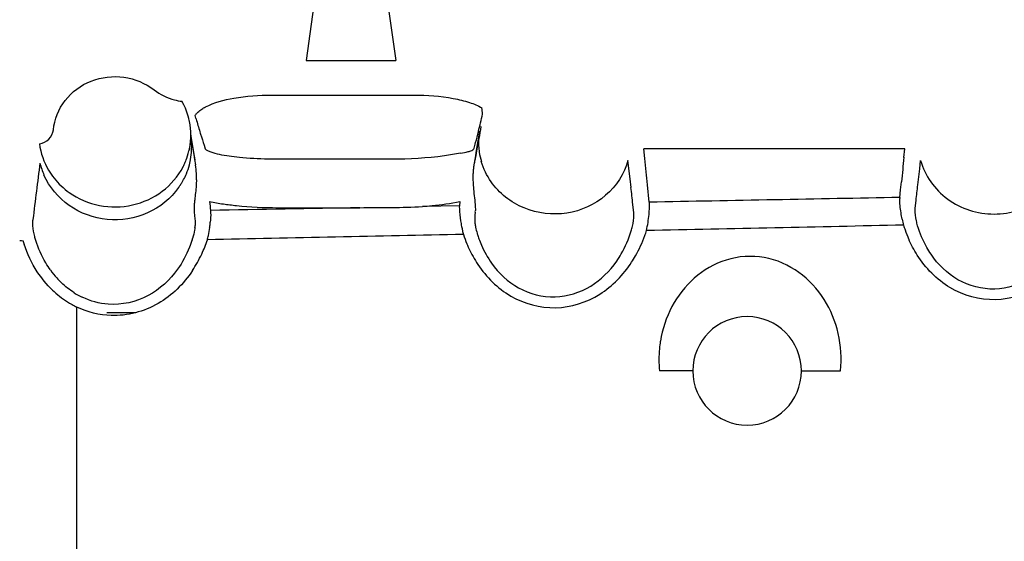
# Model space of a CAD drawing. Units: millimetres. Extents: x -3357 to 17472, y -300 to 20261.
# Drawn here: x 11851 to 12032, y 7149 to 7245 of the extents above; entities that cross this region are included whole.
import ezdxf

# ---------------------------------------------------------------- set-up
doc = ezdxf.new("R2010")
doc.units = ezdxf.units.MM
doc.header["$LTSCALE"] = 300
for name, color, linetype in [('1轮廓实线层', 7, 'Continuous'), ('5剖面线层', 2, 'Continuous'), ('6文字层', 3, 'Continuous'), ('7标注层', 4, 'Continuous')]:
    doc.layers.add(name, color=color, linetype=linetype)
doc.styles.add('TH_GBDIM', font='romans.shx', dxfattribs={"width": 0.8, "bigfont": 'gbcbig.shx'})
doc.dimstyles.new('TH_GBDIM', dxfattribs={"dimscale": 30, "dimtxt": 3.5, "dimasz": 2.5, "dimexe": 2, "dimexo": 0, "dimgap": 1.5, "dimtad": 1, "dimdec": 1, "dimdsep": 46, "dimtxsty": 'TH_GBDIM', "dimcen": 2.5, "dimclrd": 130, "dimclre": 130, "dimclrt": 3, "dimadec": 0, "dimazin": 0, "dimtfac": 0.714286, "dimtdec": 1, "dimtmove": 0, "dimatfit": 3, "dimfxl": 0, "dimtzin": 0, "dimlwd": -1, "dimlwe": -1, "dimarcsym": 0})

# ---------------------------------------------------------------- blocks, each defined once
blk = doc.blocks.new('A$C13EC3E9F')
at = {"layer": '6文字层', "linetype": 'Continuous'}
for p, q in [((-1105.34, 493.14), (-1108.24, 472.13)), ((-1094.66, 493.14), (-1091.76, 472.13)), ((-1108.24, 472.13), (-1091.76, 472.13)), ((-1114.6, 465.8), (-1088.4, 465.8)), ((-1127.84, 459.04), (-1127.76, 458.77)), ((-1076.34, 459.14), (-1076.86, 455.95)), ((-1129.59, 458.65), (-1129.48, 457.95)), ((-1129.59, 458.65), (-1129.52, 458.23)), ((-1129.52, 458.23), (-1129.08, 455.55)), ((-1129.48, 457.95), (-1129.44, 457.72)), ((-1129.44, 457.72), (-1129.13, 455.83)), ((-1127.76, 458.77), (-1127.71, 458.59)), ((-1076.45, 457.8), (-1076.66, 456.65)), ((-1129.13, 455.83), (-1128.97, 454.87)), ((-1129.08, 455.55), (-1128.8, 453.84)), ((-1127.06, 456.57), (-1126.84, 455.91)), ((-1076.86, 455.95), (-1076.99, 455.15)), ((-1076.87, 455.44), (-1076.93, 455.12)), ((-1076.66, 456.65), (-1076.87, 455.44)), ((-1045.88, 454.12), (-1046.06, 455.87)), ((-997.94, 455.87), (-1046.06, 455.87)), ((-998.1, 454.32), (-997.94, 455.87)), ((-1128.97, 454.87), (-1128.81, 453.9)), ((-1128.81, 453.9), (-1128.65, 452.92)), ((-1092.5, 453.96), (-1113.5, 453.96)), ((-1077.14, 454.2), (-1077.35, 452.95)), ((-1077.07, 454.63), (-1077.14, 454.2)), ((-1077.02, 454.59), (-1077.09, 454.19)), ((-1076.99, 455.15), (-1077.07, 454.63)), ((-1076.93, 455.12), (-1077.02, 454.59)), ((-1048.58, 450.38), (-1048.96, 453.76)), ((-995.21, 452.23), (-995.04, 453.76)), ((-995.38, 450.73), (-995.21, 452.23)), ((-1048.4, 448.79), (-1048.58, 450.38)), ((-995.55, 449.25), (-995.38, 450.73)), ((-1045.04, 446.06), (-1045.36, 449.24)), ((-998.87, 446.93), (-998.73, 448.36)), ((-998.73, 448.36), (-998.58, 449.81)), ((-996.02, 444.96), (-995.87, 446.37)), ((-1113.5, 445.05), (-1098.39, 445.05)), ((-1080.03, 445.4), (-1086.84, 445.27)), ((-1079.95, 446.16), (-1080.03, 445.4)), ((-1047.89, 444.1), (-1048.05, 445.66)), ((-1128.9, 444.21), (-1128.77, 443.01)), ((-1128.77, 443.01), (-1128.72, 442.6)), ((-1077.16, 443.64), (-1077.19, 443.45)), ((-1077.1, 444.21), (-1077.16, 443.64)), ((-1150.5, 369.34), (-1150.5, 426.74)), ((-1139.69, 425.69), (-1145.01, 425.69)), ((-1139.75, 425.69), (-1145.01, 425.69)), ((-1037, 414.99), (-1043.16, 414.99)), ((-1017, 414.99), (-1009.79, 414.99))]:
    blk.add_line(p, q, dxfattribs=at)
for centre, radius, start, end in [((-1142.44, 458.28), 12.97, 26.5702, 29.38), ((-1142.29, 458.36), 12.8, 12.4346, 26.5715), ((-1166.95, 454.7), 91.5, 4.7585, 5.4709), ((-1142.09, 458.41), 12.59, 9.5154, 12.3781), ((-1132.29, 460.35), 3.91, 15.3665, 17.6792), ((-1038.1, 486.09), 93.74, 195.2851, 196.7754), ((-1273.08, 506.58), 202.23, 346.4162, 347.3486), ((-1142.06, 458.42), 12.56, 6.6478, 9.5153), ((-1142.04, 458.42), 12.54, 3.7757, 6.6467), ((-1142.02, 458.42), 12.52, 0.9027, 3.7756), ((-1225.95, 495.22), 153.74, 345.6152, 346.4067), ((-110.58, 285.63), 981.09, 169.76241, 169.89304), ((-1142.04, 458.42), 12.54, 352.286, 358.6738), ((-1142.05, 456.19), 12.7, 7.9676, 9.2502), ((-1142.02, 458.42), 12.52, 358.6776, 0.9017), ((-1142.03, 456.19), 12.68, 358.1427, 7.9607), ((-1018.3, 492.46), 114.53, 197.2044, 198.2644), ((-1063.98, 457.12), 12.52, 177.9056, 180.4906), ((-1063.97, 457.12), 12.53, 175.1296, 177.9045), ((-1142.22, 458.47), 12.72, 338.0181, 346.5423), ((-1142.1, 458.44), 12.61, 346.5571, 349.4174), ((-1142.07, 458.43), 12.57, 349.4186, 352.2844), ((-1142.01, 456.2), 12.66, 355.5192, 358.1313), ((-1201.74, 489.04), 128.76, 345.1406, 345.604), ((-1063.97, 457.12), 12.53, 180.4929, 185.8491), ((-1063.95, 457.12), 12.55, 185.8501, 188.5259), ((-1142.33, 458.51), 12.84, 335.1946, 338.0201), ((-1142.06, 456.2), 12.71, 347.6978, 355.5102), ((-1085.79, 486.67), 32.16, 280.719, 283.2892), ((-1062.1, 450.44), 15.45, 165.9609, 169.0008), ((-1063.87, 457.14), 12.63, 188.5372, 196.5285), ((-2595.94, 289.03), 1558.83, 5.89875, 6.07945), ((541.08, 290.18), 1547.91, 173.9128, 174.08079), ((760.24, 209.6), 1932.97, 172.75812, 173.06863), ((-1144.77, 456.25), 12.89, 193.3576, 203.7214), ((-1142.4, 458.54), 12.92, 332.3805, 335.1946), ((-1142.22, 456.25), 12.88, 337.3419, 345.0863), ((-1142.11, 456.21), 12.76, 345.099, 347.6968), ((-1142.47, 450.68), 14, 2.7812, 9.2026), ((-1063.8, 450.7), 13.73, 173.7093, 176.9495), ((-1063.33, 450.65), 14.2, 172.1293, 173.718), ((-1063.02, 450.61), 14.51, 170.7495, 172.1297), ((-1062.68, 450.55), 14.86, 169.0103, 170.7483), ((-1142.46, 456.36), 13.14, 329.671, 332.2188), ((-1142.36, 456.31), 13.03, 332.2166, 337.3401), ((-1141.72, 450.73), 13.25, 1.3877, 2.7321), ((-1146.64, 450.63), 18.17, 358.5036, 1.3305), ((-1059.21, 450.63), 18.32, 178.6774, 181.6805), ((-1064.25, 450.73), 13.28, 176.9586, 178.6111), ((-1142.61, 456.45), 13.31, 324.6073, 327.1332), ((-1142.53, 456.4), 13.22, 327.1332, 329.6702), ((-2618.21, 274.34), 1579.47, 6.22699, 6.34113), ((-992.49, 446.74), 6.39, 178.2687, 179.7867), ((-1115.08, 504.62), 59.48, 259.3731, 261.8468), ((-1092.89, 539.19), 94.11, 270.2353, 273.6886), ((-1049.95, 445.51), 4.95, 4.3337, 6.312), ((-1155.45, 442.5), 3.17, 173.1408, 175.2445), ((-1080.62, 444.58), 3.54, 353.8962, 356.6358), ((-1050.92, 443.78), 3.05, 3.9317, 6.1275), ((-970.96, 448.35), 28, 191.1884, 193.4644), ((-1137.31, 442.37), 8.61, 353.3754, 355.801), ((-1150.59, 444.77), 24.79, 348.7127, 352.1491), ((-1149.03, 444.54), 23.21, 352.1664, 353.0135), ((-1147.38, 444.35), 21.55, 352.9996, 354.7226), ((-1052.85, 446.8), 27.27, 188.8058, 190.9903), ((-1052.16, 446.93), 27.96, 190.9803, 192.5036), ((-1052.26, 446.91), 27.87, 192.503, 193.2938), ((-1069.1, 443.16), 8.11, 184.0095, 185.2427), ((-1065.69, 443.63), 11.55, 190.917, 196.6235), ((-973.94, 449.48), 25.43, 197.5046, 199.5947), ((-974.96, 449.11), 24.35, 199.5801, 203.7982), ((-1140.87, 442.93), 12.22, 341.9933, 343.2004), ((-1150.35, 447.14), 25.21, 335.0462, 341.4705), ((-1151.26, 444.89), 25.47, 346.924, 347.8383), ((-1151.25, 444.89), 25.47, 347.8376, 348.7317), ((-1052.52, 446.85), 27.6, 193.2933, 194.1079), ((-1055.73, 447.94), 24.82, 198.3773, 202.6605), ((-1065.51, 443.68), 11.74, 196.5926, 197.792), ((-1056.43, 446.59), 21.28, 197.7875, 199.932), ((-1070.4, 448.76), 26.09, 340.1652, 342.2981), ((-1150.23, 572.62), 134.05, 265.3752, 265.6354), ((-1137.78, 445.77), 23.65, 196.7303, 198.3727), ((-1056.72, 447.54), 23.76, 202.677, 204.8385), ((-1148.39, 446.22), 23.04, 326.3466, 335.0686), ((-1141.45, 443.54), 17.13, 215.5503, 221.8698), ((-1142.07, 442.99), 16.3, 221.89, 226.23), ((-1142.72, 442.69), 17.75, 226.1898, 237.4982), ((-1143.37, 441.33), 14.18, 237.4721, 244.3769), ((-1143.21, 441.97), 16.88, 237.5625, 244.4035), ((-1027, 414.99), 10, 0, 180), ((-1022.34, 417.11), 20.93, 170.7575, 174.5899), ((-1022.32, 417.11), 20.94, 174.5944, 185.7968), ((-1027, 414.99), 10, 180, 0)]:
    blk.add_arc(centre, radius, start, end, dxfattribs=at)
for points, knots in [([(-1154.84, 459.39), (-1154.65, 461.32), (-1153.09, 465.19), (-1148.04, 468.86), (-1141.8, 469.61), (-1137.86, 467.97), (-1136.27, 466.74)], [0, 0, 0, 0, 0.242834, 0.49255, 0.747283, 1, 1, 1, 1]), ([(-1136.27, 466.74), (-1135.17, 465.88), (-1133.44, 465.04), (-1131.61, 464.7), (-1131.14, 464.64)], [0, 0, 0, 0, 0.747012, 1, 1, 1, 1]), ([(-1126.82, 463.6), (-1125.2, 464.44), (-1121.09, 465.48), (-1116.94, 465.8), (-1114.6, 465.8)], [0, 0, 0, 0, 0.438582, 1, 1, 1, 1]), ([(-1088.4, 465.8), (-1085.97, 465.8), (-1082.49, 465.54), (-1078.32, 464.54), (-1076.58, 463.84), (-1075.86, 463.42)], [0, 0, 0, 0, 0.566398, 0.806583, 1, 1, 1, 1]), ([(-1128.43, 462.42), (-1128.37, 462.49), (-1128.08, 462.79), (-1127.74, 463.05), (-1127.47, 463.22)], [0, 0, 0, 0, 0.227339, 1, 1, 1, 1]), ([(-1157.4, 456.82), (-1156.75, 456.91), (-1155.49, 457.5), (-1154.9, 458.77), (-1154.84, 459.39)], [0, 0, 0, 0, 0.508478, 1, 1, 1, 1]), ([(-1157.4, 456.82), (-1157.18, 455.11), (-1156.39, 452.85), (-1155.07, 450.95), (-1154.71, 450.49)], [0, 0, 0, 0, 0.746737, 1, 1, 1, 1]), ([(-1126.82, 455.87), (-1126.82, 455.87), (-1126.83, 455.89), (-1126.84, 455.91), (-1126.84, 455.91)], [0, 0, 0, 0, 0.509101, 1, 1, 1, 1]), ([(-1126.79, 455.82), (-1126.79, 455.83), (-1126.8, 455.84), (-1126.82, 455.86), (-1126.82, 455.87)], [0, 0, 0, 0, 0.510588, 1, 1, 1, 1]), ([(-1120.56, 454.29), (-1121.2, 454.35), (-1122.42, 454.49), (-1124.16, 454.8), (-1125.49, 455.13), (-1126.34, 455.48), (-1126.68, 455.68), (-1126.79, 455.82)], [0, 0, 0, 0, 0.294798, 0.572314, 0.819246, 0.922116, 1, 1, 1, 1]), ([(-1078.4, 455.38), (-1078.29, 455.4), (-1077.95, 455.5), (-1077.6, 455.63), (-1077.42, 455.8)], [0, 0, 0, 0, 0.307265, 1, 1, 1, 1]), ([(-1113.5, 453.96), (-1114.1, 453.96), (-1116.45, 453.99), (-1118.81, 454.12), (-1120.56, 454.29)], [0, 0, 0, 0, 0.252858, 1, 1, 1, 1]), ([(-1079.81, 455.07), (-1080.8, 454.89), (-1084.99, 454.22), (-1089.25, 453.96), (-1092.5, 453.96)], [0, 0, 0, 0, 0.236326, 1, 1, 1, 1]), ([(-1048.96, 453.76), (-1049.64, 451.31), (-1052.65, 446.67), (-1060.14, 443.34), (-1068.32, 444.26), (-1072.7, 447.71), (-1074.19, 449.83)], [0, 0, 0, 0, 0.244558, 0.496612, 0.751033, 1, 1, 1, 1]), ([(-995.04, 453.76), (-994.65, 452.35), (-993.36, 449.64), (-989.12, 445.35), (-981.5, 442.9), (-973.88, 445.35), (-969.64, 449.64), (-968.35, 452.35), (-967.96, 453.76)], [0, 0, 0, 0, 0.122787, 0.247676, 0.5, 0.752324, 0.877213, 1, 1, 1, 1]), ([(-1151.9, 447.83), (-1150.26, 446.67), (-1146.4, 445.04), (-1140.18, 445.13), (-1134.56, 447.68), (-1131.86, 450.81), (-1130.95, 452.55)], [0, 0, 0, 0, 0.251002, 0.504285, 0.754982, 1, 1, 1, 1]), ([(-1131.75, 448.74), (-1133.18, 446.73), (-1137.27, 443.45), (-1144.94, 442.24), (-1152.24, 444.84), (-1155.59, 448.84), (-1156.57, 451.06)], [0, 0, 0, 0, 0.248323, 0.502042, 0.754397, 1, 1, 1, 1]), ([(-1128.48, 450.15), (-1128.49, 449.82), (-1128.55, 448.59), (-1128.69, 447.36), (-1128.79, 446.47)], [0, 0, 0, 0, 0.269933, 1, 1, 1, 1]), ([(-1077.52, 450.09), (-1077.51, 449.67), (-1077.42, 448.19), (-1077.22, 446.72), (-1077.13, 445.66)], [0, 0, 0, 0, 0.283835, 1, 1, 1, 1]), ([(-1128.79, 446.47), (-1128.82, 446.23), (-1128.89, 445.48), (-1128.95, 444.72), (-1128.9, 444.21)], [0, 0, 0, 0, 0.317091, 1, 1, 1, 1]), ([(-998.43, 442.92), (-998.51, 443.31), (-998.73, 444.59), (-998.88, 445.87), (-998.88, 446.76)], [0, 0, 0, 0, 0.311486, 1, 1, 1, 1]), ([(-1125.88, 444.54), (-1125.87, 444.4), (-1125.82, 443.67), (-1125.87, 442.95), (-1125.92, 442.37)], [0, 0, 0, 0, 0.192563, 1, 1, 1, 1]), ([(-1123.51, 445.75), (-1122.71, 445.63), (-1119.38, 445.22), (-1116.03, 445.05), (-1113.5, 445.05)], [0, 0, 0, 0, 0.24374, 1, 1, 1, 1]), ([(-1086.84, 445.27), (-1086.24, 445.31), (-1083.94, 445.52), (-1081.64, 445.85), (-1079.95, 446.16)], [0, 0, 0, 0, 0.256804, 1, 1, 1, 1]), ([(-1080.03, 445.4), (-1080.04, 445.22), (-1080.02, 444.3), (-1079.91, 443.37), (-1079.79, 442.63)], [0, 0, 0, 0, 0.184968, 1, 1, 1, 1]), ([(-1077.13, 445.66), (-1077.12, 445.53), (-1077.09, 445.11), (-1077.07, 444.68), (-1077.09, 444.38)], [0, 0, 0, 0, 0.293245, 1, 1, 1, 1]), ([(-1045.54, 440.83), (-1045.33, 441.81), (-1045.06, 443.49), (-1044.97, 445.19), (-1045.02, 445.89)], [0, 0, 0, 0, 0.591026, 1, 1, 1, 1]), ([(-995.58, 441.72), (-995.67, 442.02), (-995.92, 443), (-996.06, 444.03), (-996.04, 444.72)], [0, 0, 0, 0, 0.312624, 1, 1, 1, 1]), ([(-1158.6, 441.68), (-1158.61, 441.78), (-1158.63, 442.14), (-1158.63, 442.51), (-1158.61, 442.76)], [0, 0, 0, 0, 0.291763, 1, 1, 1, 1]), ([(-1077.19, 443.45), (-1077.19, 443.39), (-1077.21, 443.11), (-1077.2, 442.82), (-1077.19, 442.59)], [0, 0, 0, 0, 0.210885, 1, 1, 1, 1]), ([(-1048.36, 440.76), (-1048.27, 441.06), (-1048.01, 442.02), (-1047.86, 443.03), (-1047.87, 443.72)], [0, 0, 0, 0, 0.30562, 1, 1, 1, 1]), ([(-1158.06, 439.01), (-1158.14, 439.26), (-1158.39, 440.13), (-1158.54, 441.03), (-1158.6, 441.68)], [0, 0, 0, 0, 0.284724, 1, 1, 1, 1]), ([(-1128.76, 441.37), (-1128.77, 441.23), (-1128.87, 440.56), (-1129.02, 439.9), (-1129.17, 439.4)], [0, 0, 0, 0, 0.219499, 1, 1, 1, 1]), ([(-1128.72, 442.6), (-1128.72, 442.54), (-1128.7, 442.25), (-1128.71, 441.96), (-1128.72, 441.74)], [0, 0, 0, 0, 0.210717, 1, 1, 1, 1]), ([(-1077.17, 442.42), (-1077.17, 442.34), (-1077.13, 442.02), (-1077.08, 441.69), (-1077.03, 441.44)], [0, 0, 0, 0, 0.22912, 1, 1, 1, 1]), ([(-993.12, 436.47), (-993.39, 436.88), (-994.41, 438.53), (-995.16, 440.34), (-995.58, 441.72)], [0, 0, 0, 0, 0.255952, 1, 1, 1, 1]), ([(-1129.25, 439.15), (-1129.4, 438.68), (-1130.09, 436.77), (-1131.06, 434.96), (-1131.95, 433.72)], [0, 0, 0, 0, 0.245691, 1, 1, 1, 1]), ([(-1076.43, 439.34), (-1076.29, 438.94), (-1075.66, 437.37), (-1074.83, 435.87), (-1074.09, 434.82)], [0, 0, 0, 0, 0.245721, 1, 1, 1, 1]), ([(-1051.04, 435.18), (-1050.73, 435.62), (-1049.63, 437.37), (-1048.81, 439.29), (-1048.36, 440.76)], [0, 0, 0, 0, 0.25543, 1, 1, 1, 1]), ([(-1048.29, 434.99), (-1048.03, 435.38), (-1047.08, 436.95), (-1046.32, 438.62), (-1045.85, 439.91)], [0, 0, 0, 0, 0.252958, 1, 1, 1, 1]), ([(-1155.38, 433.58), (-1155.68, 434), (-1156.79, 435.7), (-1157.61, 437.57), (-1158.06, 439.01)], [0, 0, 0, 0, 0.253773, 1, 1, 1, 1]), ([(-1009.79, 414.99), (-1009.55, 417.28), (-1009.84, 421.93), (-1012.48, 428.35), (-1017.2, 433.53), (-1023.76, 436.43), (-1030.95, 435.95), (-1037.01, 432.4), (-1041.2, 426.99), (-1042.63, 422.68), (-1042.99, 420.47)], [0, 0, 0, 0, 0.126351, 0.250497, 0.374999, 0.502606, 0.631036, 0.755406, 0.877053, 1, 1, 1, 1]), ([(-967.24, 436.74), (-968.72, 434.36), (-972.71, 430.05), (-981.26, 427.21), (-990.01, 429.64), (-994.14, 433.94), (-995.66, 436.33)], [0, 0, 0, 0, 0.245766, 0.497631, 0.751005, 1, 1, 1, 1]), ([(-970.01, 436.84), (-971.24, 434.98), (-974.5, 431.6), (-981.37, 429.37), (-988.43, 431.22), (-991.84, 434.59), (-993.12, 436.47)], [0, 0, 0, 0, 0.243543, 0.496504, 0.751823, 1, 1, 1, 1]), ([(-1131.95, 433.72), (-1133.36, 431.74), (-1137.1, 428.23), (-1142.23, 427.08), (-1144.72, 427.27)], [0, 0, 0, 0, 0.492484, 1, 1, 1, 1]), ([(-1076.62, 434.6), (-1075.07, 432.26), (-1070.91, 428.1), (-1062.27, 425.79), (-1053.82, 428.49), (-1049.8, 432.67), (-1048.29, 434.99)], [0, 0, 0, 0, 0.249272, 0.502203, 0.753764, 1, 1, 1, 1]), ([(-1074.09, 434.82), (-1072.79, 432.99), (-1069.35, 429.74), (-1062.39, 427.99), (-1055.6, 430.11), (-1052.3, 433.37), (-1051.04, 435.18)], [0, 0, 0, 0, 0.248598, 0.503266, 0.755793, 1, 1, 1, 1]), ([(-1129.21, 433.45), (-1130.83, 431.02), (-1135.16, 426.69), (-1141.21, 425.09), (-1144.19, 425.19)], [0, 0, 0, 0, 0.495323, 1, 1, 1, 1])]:
    blk.add_open_spline(points, degree=3, knots=knots, dxfattribs=at)
for points in [[(-1127.47, 463.22), (-1127.26, 463.36), (-1127.04, 463.48), (-1126.82, 463.6)], [(-1128.73, 462.02), (-1128.64, 462.16), (-1128.54, 462.3), (-1128.43, 462.42)], [(-1128.56, 461.53), (-1128.61, 461.7), (-1128.68, 461.86), (-1128.73, 462.02)], [(-1077.42, 455.8), (-1077.36, 455.86), (-1077.31, 455.93), (-1077.29, 456.02)], [(-1074.19, 449.83), (-1074.97, 450.96), (-1075.59, 452.23), (-1075.98, 453.55)], [(-1154.71, 450.49), (-1153.91, 449.48), (-1152.95, 448.58), (-1151.9, 447.83)], [(-995.87, 446.37), (-995.76, 447.33), (-995.66, 448.29), (-995.55, 449.25)], [(-998.87, 446.93), (-1014.26, 446.64), (-1029.65, 446.35), (-1045.04, 446.06)], [(-1126.05, 446.16), (-1125.99, 445.62), (-1125.94, 445.08), (-1125.88, 444.54)], [(-1098.39, 445.05), (-1107.55, 444.88), (-1116.72, 444.71), (-1125.88, 444.54)], [(-1098.39, 445.05), (-1096.43, 445.06), (-1094.47, 445.07), (-1092.5, 445.07)], [(-996.04, 444.72), (-996.04, 444.8), (-996.03, 444.88), (-996.02, 444.96)], [(-1047.87, 443.72), (-1047.87, 443.81), (-1047.87, 443.9), (-1047.87, 443.98)], [(-998.19, 441.83), (-1013.98, 441.5), (-1029.76, 441.16), (-1045.54, 440.83)], [(-1079.29, 440.12), (-1095.01, 439.79), (-1110.73, 439.46), (-1126.45, 439.13)], [(-995.66, 436.33), (-996.26, 437.28), (-996.78, 438.27), (-997.23, 439.29)], [(-1157.8, 433.25), (-1158.83, 434.82), (-1159.64, 436.54), (-1160.23, 438.31)], [(-1078.27, 437.56), (-1077.8, 436.53), (-1077.25, 435.54), (-1076.62, 434.6)], [(-1155.01, 429.88), (-1156.07, 430.89), (-1157, 432.03), (-1157.8, 433.25)], [(-1151, 429.38), (-1151.84, 429.91), (-1152.63, 430.54), (-1153.34, 431.22)], [(-1144.72, 427.27), (-1146.37, 427.39), (-1148.02, 427.83), (-1149.51, 428.55)], [(-1144.19, 425.19), (-1146.35, 425.26), (-1148.54, 425.81), (-1150.5, 426.74)]]:
    blk.add_open_spline(points, degree=3, dxfattribs=at)
blk = doc.blocks.new('A$C4D674EBB')
at = {"layer": '1轮廓实线层'}
blk.add_blockref('A$C13EC3E9F', (-232, 315.02), dxfattribs=at)
blk = doc.blocks.new('*D35')
at = {"layer": '7标注层', "color": 130, "transparency": 16777216}
for p, q in [((12046.49, 8672.28), (10819.96, 8672.28)), ((10879.96, 6325.15), (10879.96, 8597.28)), ((11050.69, 6250.15), (10819.96, 6250.15))]:
    blk.add_line(p, q, dxfattribs=at)
for points in [[(10867.46, 8597.28), (10892.46, 8597.28), (10879.96, 8672.28)], [(10867.46, 6325.15), (10892.46, 6325.15), (10879.96, 6250.15)]]:
    blk.add_solid(points, dxfattribs=at)
at = {"layer": 'Defpoints', "color": 0, "transparency": 16777216}
for p in [(10879.96, 8672.28), (12046.49, 8672.28), (11050.69, 6250.15)]:
    blk.add_point(p, dxfattribs=at)
at = {"layer": '7标注层', "color": 3, "transparency": 16777216, "insert": (10782.46, 7979.11), "char_height": 105, "attachment_point": 5, "rotation": 90, "style": 'TH_GBDIM'}
blk.add_mtext('{2422}{}{}', dxfattribs=at)

msp = doc.modelspace()

# ---------------------------------------------------------------- hatches: boundary and pattern name
at = {"layer": '5剖面线层'}
h = msp.add_hatch(dxfattribs=at)
h.set_pattern_fill('AR-B816', color=256, style=0)
h.set_pattern_definition([(0, (0, 35.56), (0, 203.2), []), (90, (0, 35.56), (-203.2, 203.2), [203.2, -203.2])])
edge = h.paths.add_edge_path()
edge.add_line((9543.963, 9350.154), (16543.963, 9385.709))
edge.add_line((9843.963, 9350.154), (9843.963, 5985.709))
edge.add_line((9543.963, 9350.154), (9543.963, 7800.154))
edge.add_line((9575.174, 7800.154), (9693.963, 7800.154))
edge.add_line((9693.963, 7800.154), (9843.963, 7800.154))

# ---------------------------------------------------------------- block references
at = {"layer": '1轮廓实线层'}
msp.add_blockref('A$C4D674EBB', (13243.988, 6450.129), dxfattribs=at)

# ---------------------------------------------------------------- dimensions: what is measured, and where the dimension line sits
at = {"layer": '7标注层'}
dim = msp.add_linear_dim(base=(10879.964, 8672.284), p1=(11050.692, 6250.154), p2=(12046.488, 8672.284), angle=90, text='{<>}{}{}', dimstyle='TH_GBDIM', override={"dimexo": 0, "dimgap": 1.5, "dimtad": 1, "dimjust": 0, "dimdec": 0, "dimlfac": 1, "dimse1": 0, "dimse2": 0, "dimsd1": 0, "dimsd2": 0}, dxfattribs=at)
dim.commit()
dim.dimension.update_dxf_attribs({"geometry": '*D35', "text_midpoint": (10879.964, 7979.11), "dimtype": 160})

doc.saveas('drawing.dxf')
